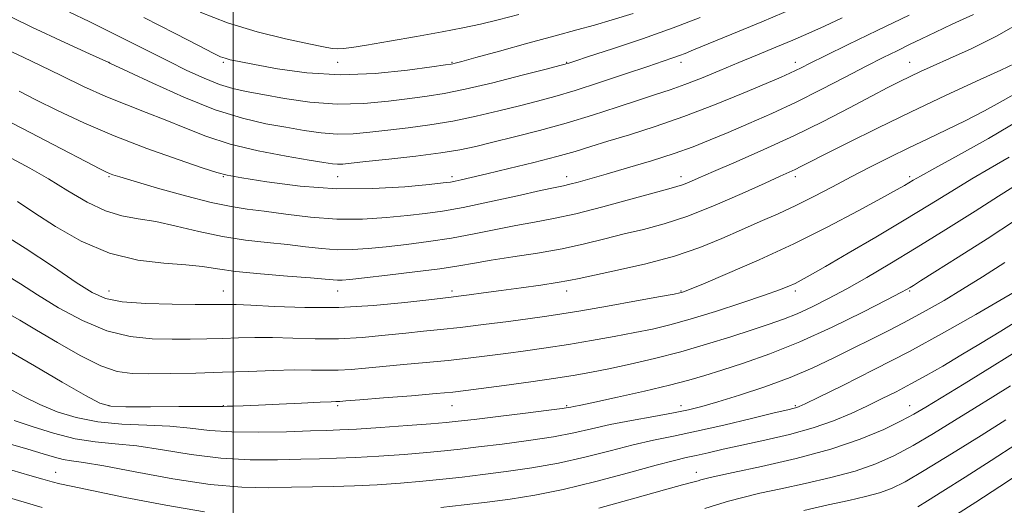
# Model space of a CAD drawing. Extents: x 2117300 to 2120200, y 307300 to 310200.
# Drawn here: x 2118453 to 2118669, y 308162 to 308269 of the extents above; entities that cross this region are included whole.
import ezdxf

# ---------------------------------------------------------------- set-up
doc = ezdxf.new("R2010")
doc.units = 0
doc.header["$MEASUREMENT"] = 0
for name, color, linetype, lineweight in [('CONTOUR INDEX', 41, 'Continuous', 13), ('CONTOUR INTERMEDIATE', 44, 'Continuous', 0), ('GRID LINE', 7, 'Continuous', 0), ('SPOT ELEVATION DTM', 2, 'Continuous', 13)]:
    doc.layers.add(name, color=color, linetype=linetype, lineweight=lineweight)

msp = doc.modelspace()

# ---------------------------------------------------------------- linework, layer by layer
at = {"layer": 'CONTOUR INDEX', "flags": 128}
for points, elevation in [([(2118480.469, 308269.106), (2118487.314, 308265.601), (2118492.547, 308262.893), (2118495.664, 308261.288), (2118497.267, 308260.514), (2118498.235, 308260.155), (2118499.391, 308259.847), (2118501.345, 308259.425), (2118504.651, 308258.772), (2118509.687, 308257.859), (2118516.122, 308256.994), (2118523.452, 308256.57), (2118531.083, 308256.848), (2118538.079, 308257.552), (2118543.416, 308258.276), (2118546.397, 308258.703), (2118547.629, 308258.883), (2118548.046, 308258.96), (2118548.553, 308259.086), (2118549.954, 308259.464), (2118553.027, 308260.306), (2118558.19, 308261.725), (2118564.439, 308263.441), (2118570.411, 308265.071), (2118575.109, 308266.342), (2118578.991, 308267.413), (2118582.879, 308268.546), (2118587.466, 308269.981)], 940), ([(2118448.018, 308247.849), (2118455.649, 308243.931), (2118462.521, 308240.363), (2118467.78, 308237.618), (2118470.853, 308236.018), (2118472.305, 308235.282), (2118472.983, 308234.978), (2118473.72, 308234.711), (2118475.28, 308234.224), (2118478.412, 308233.295), (2118483.512, 308231.815), (2118489.574, 308230.12), (2118495.24, 308228.66), (2118499.543, 308227.756), (2118503.073, 308227.219), (2118506.809, 308226.732), (2118511.496, 308226.075), (2118516.929, 308225.411), (2118522.668, 308224.997), (2118528.303, 308225.018), (2118533.542, 308225.351), (2118538.124, 308225.799), (2118541.972, 308226.229), (2118545.741, 308226.761), (2118550.27, 308227.58), (2118556.045, 308228.782), (2118562.125, 308230.117), (2118567.218, 308231.247), (2118570.398, 308231.931), (2118572.225, 308232.313), (2118573.627, 308232.635), (2118575.423, 308233.107), (2118577.979, 308233.824), (2118581.552, 308234.85), (2118586.229, 308236.21), (2118591.421, 308237.768), (2118596.37, 308239.352), (2118600.542, 308240.84), (2118604.289, 308242.33), (2118608.188, 308243.974), (2118612.685, 308245.896), (2118617.713, 308248.109), (2118623.075, 308250.603), (2118628.543, 308253.318), (2118633.768, 308256.017), (2118638.372, 308258.416), (2118642.092, 308260.312), (2118645.134, 308261.821), (2118647.822, 308263.137), (2118650.484, 308264.445), (2118653.48, 308265.891), (2118657.175, 308267.609), (2118661.782, 308269.704)], 930), ([(2118450.727, 308204.491), (2118453.38, 308202.932), (2118457.011, 308200.78), (2118461.609, 308198.05), (2118466.558, 308195.243), (2118471.09, 308192.983), (2118474.697, 308191.724), (2118477.932, 308191.259), (2118481.607, 308191.214), (2118486.324, 308191.277), (2118491.836, 308191.389), (2118497.681, 308191.551), (2118503.428, 308191.756), (2118508.758, 308191.947), (2118513.377, 308192.057), (2118517.101, 308192.047), (2118520.175, 308191.995), (2118522.952, 308192.009), (2118525.772, 308192.17), (2118528.926, 308192.456), (2118532.693, 308192.821), (2118537.224, 308193.225), (2118542.158, 308193.658), (2118547.003, 308194.118), (2118551.4, 308194.603), (2118555.499, 308195.117), (2118559.581, 308195.665), (2118563.879, 308196.255), (2118568.442, 308196.91), (2118573.271, 308197.653), (2118578.308, 308198.493), (2118583.257, 308199.373), (2118587.763, 308200.22), (2118591.65, 308201.011), (2118595.457, 308201.917), (2118599.902, 308203.159), (2118605.399, 308204.86), (2118611.163, 308206.735), (2118616.103, 308208.401), (2118619.419, 308209.574), (2118621.449, 308210.364), (2118622.82, 308210.98), (2118624.164, 308211.661), (2118626.146, 308212.756), (2118629.435, 308214.643), (2118634.436, 308217.55), (2118640.484, 308221.104), (2118646.649, 308224.783), (2118652.181, 308228.155), (2118657.054, 308231.149), (2118661.422, 308233.788), (2118665.481, 308236.15), (2118669.596, 308238.547)], 920), ([(2118545.432, 308161.977), (2118550.466, 308162.572), (2118555.518, 308163.191), (2118560.564, 308163.836), (2118565.955, 308164.677), (2118572.131, 308165.927), (2118579.263, 308167.689), (2118586.429, 308169.621), (2118592.433, 308171.269), (2118596.439, 308172.307), (2118599.052, 308172.91), (2118601.235, 308173.379), (2118603.817, 308173.965), (2118607.09, 308174.72), (2118611.209, 308175.642), (2118616.202, 308176.731), (2118621.585, 308177.982), (2118626.746, 308179.389), (2118631.212, 308180.935), (2118635.059, 308182.555), (2118638.502, 308184.173), (2118641.738, 308185.741), (2118644.902, 308187.319), (2118648.11, 308188.995), (2118651.473, 308190.847), (2118655.089, 308192.923), (2118659.051, 308195.26), (2118663.376, 308197.853), (2118667.771, 308200.531), (2118671.868, 308203.08)], 910), ([(2118451.645, 308170.151), (2118455.548, 308169.025), (2118458.391, 308168.188), (2118460.441, 308167.599), (2118462.135, 308167.177), (2118464.594, 308166.655), (2118469.108, 308165.724), (2118476.444, 308164.212), (2118485.269, 308162.497), (2118493.727, 308161.095)], 910), ([(2118658.082, 308160.515), (2118662.314, 308163.204), (2118667.567, 308166.579), (2118673.562, 308170.511)], 900)]:
    msp.add_lwpolyline(points, dxfattribs=dict(at, elevation=elevation))
at = {"layer": 'CONTOUR INTERMEDIATE', "flags": 128}
for points, elevation in [([(2118447.918, 308270.912), (2118456.012, 308266.944), (2118463.213, 308263.582), (2118468.596, 308261.14), (2118471.544, 308259.812), (2118472.662, 308259.307), (2118472.863, 308259.216), (2118473.061, 308259.125), (2118474.173, 308258.601), (2118477.117, 308257.205), (2118482.441, 308254.705), (2118489.206, 308251.683), (2118496.101, 308248.93), (2118502.079, 308247.044), (2118507.14, 308245.873), (2118511.546, 308245.075), (2118515.535, 308244.388), (2118519.242, 308243.852), (2118522.777, 308243.585), (2118526.264, 308243.665), (2118529.882, 308244.006), (2118533.823, 308244.48), (2118538.225, 308244.999), (2118543.009, 308245.618), (2118548.04, 308246.433), (2118553.158, 308247.492), (2118558.105, 308248.673), (2118562.595, 308249.808), (2118566.501, 308250.798), (2118570.327, 308251.823), (2118574.734, 308253.127), (2118580.108, 308254.855), (2118585.73, 308256.732), (2118590.603, 308258.381), (2118593.982, 308259.519), (2118596.127, 308260.243), (2118597.548, 308260.744), (2118598.802, 308261.231), (2118600.638, 308261.987), (2118603.851, 308263.308), (2118608.979, 308265.401), (2118615.53, 308268.103), (2118622.753, 308271.155)], 936), ([(2118464.259, 308270.203), (2118468.557, 308268.162), (2118472.911, 308266.039), (2118477.285, 308263.844), (2118481.622, 308261.64), (2118485.86, 308259.504), (2118489.923, 308257.518), (2118493.688, 308255.793), (2118497.022, 308254.45), (2118499.916, 308253.545), (2118502.865, 308252.886), (2118506.488, 308252.219), (2118511.224, 308251.382), (2118516.787, 308250.591), (2118522.712, 308250.153), (2118528.554, 308250.279), (2118533.965, 308250.782), (2118538.619, 308251.378), (2118542.409, 308251.876), (2118546.104, 308252.456), (2118550.693, 308253.387), (2118556.745, 308254.824), (2118563.159, 308256.443), (2118568.412, 308257.804), (2118571.391, 308258.579), (2118572.602, 308258.896), (2118572.959, 308258.997), (2118573.362, 308259.126), (2118574.658, 308259.547), (2118577.683, 308260.526), (2118582.927, 308262.231), (2118589.51, 308264.431), (2118596.208, 308266.8), (2118602.045, 308269.06)], 938), ([(2118492.794, 308270.207), (2118498.792, 308267.914), (2118505.269, 308265.954), (2118511.473, 308264.4), (2118516.516, 308263.288), (2118519.772, 308262.627), (2118521.658, 308262.317), (2118522.854, 308262.231), (2118524.043, 308262.28), (2118525.914, 308262.519), (2118529.161, 308263.043), (2118534.168, 308263.895), (2118540.074, 308264.928), (2118545.71, 308265.945), (2118550.225, 308266.811), (2118554.051, 308267.63), (2118557.937, 308268.57), (2118562.476, 308269.753)], 942), ([(2118450.841, 308261.966), (2118454.108, 308260.413), (2118457.913, 308258.592), (2118462.419, 308256.389), (2118467.325, 308254.027), (2118472.21, 308251.813), (2118476.754, 308249.965), (2118481.024, 308248.345), (2118485.188, 308246.729), (2118489.438, 308244.956), (2118494.064, 308243.128), (2118499.383, 308241.412), (2118505.487, 308239.951), (2118511.57, 308238.785), (2118516.604, 308237.932), (2118519.846, 308237.393), (2118521.697, 308237.112), (2118522.843, 308237.016), (2118523.975, 308237.051), (2118525.799, 308237.23), (2118529.027, 308237.583), (2118534.041, 308238.121), (2118539.913, 308238.781), (2118545.386, 308239.478), (2118549.571, 308240.16), (2118553.051, 308240.903), (2118556.778, 308241.811), (2118561.473, 308242.97), (2118566.947, 308244.372), (2118572.781, 308245.984), (2118578.568, 308247.748), (2118583.957, 308249.494), (2118588.606, 308251.025), (2118592.325, 308252.22), (2118595.511, 308253.258), (2118598.714, 308254.397), (2118602.354, 308255.827), (2118606.353, 308257.477), (2118610.509, 308259.213), (2118614.636, 308260.918), (2118618.615, 308262.559), (2118622.345, 308264.124), (2118625.803, 308265.63), (2118629.277, 308267.205), (2118633.131, 308269.006)], 934), ([(2118451.671, 308238.252), (2118455.59, 308236.136), (2118459.653, 308233.797), (2118463.898, 308231.22), (2118468.136, 308228.749), (2118472.12, 308226.82), (2118475.716, 308225.714), (2118479.232, 308225.093), (2118483.088, 308224.466), (2118487.586, 308223.474), (2118492.546, 308222.282), (2118497.672, 308221.19), (2118502.695, 308220.42), (2118507.465, 308219.892), (2118511.86, 308219.45), (2118515.802, 308218.985), (2118519.386, 308218.57), (2118522.754, 308218.328), (2118526.062, 308218.347), (2118529.535, 308218.59), (2118533.416, 308218.99), (2118537.868, 308219.494), (2118542.725, 308220.114), (2118547.743, 308220.881), (2118552.695, 308221.797), (2118557.43, 308222.758), (2118561.815, 308223.635), (2118565.843, 308224.361), (2118569.998, 308225.128), (2118574.891, 308226.192), (2118580.831, 308227.699), (2118586.932, 308229.359), (2118592.007, 308230.768), (2118595.202, 308231.637), (2118596.991, 308232.128), (2118598.18, 308232.514), (2118599.531, 308233.054), (2118601.619, 308233.954), (2118604.975, 308235.407), (2118609.929, 308237.538), (2118616.014, 308240.214), (2118622.563, 308243.234), (2118628.952, 308246.38), (2118634.741, 308249.367), (2118639.537, 308251.891), (2118643.089, 308253.743), (2118645.736, 308255.084), (2118647.961, 308256.168), (2118650.232, 308257.239), (2118652.967, 308258.487), (2118656.567, 308260.092), (2118661.314, 308262.228), (2118667.012, 308265.058), (2118673.342, 308268.744)], 928), ([(2118453.268, 308252.987), (2118456.923, 308251.116), (2118461.641, 308248.747), (2118467.373, 308246.032), (2118473.981, 308243.189), (2118481.164, 308240.443), (2118487.965, 308238.045), (2118493.259, 308236.253), (2118496.408, 308235.212), (2118498.704, 308234.608), (2118501.926, 308234.015), (2118507.397, 308233.141), (2118514.622, 308232.228), (2118522.652, 308231.656), (2118530.565, 308231.685), (2118537.552, 308232.11), (2118542.832, 308232.607), (2118545.917, 308232.928), (2118547.483, 308233.119), (2118548.499, 308233.3), (2118549.842, 308233.591), (2118552.014, 308234.09), (2118555.425, 308234.897), (2118560.246, 308236.056), (2118565.699, 308237.399), (2118570.766, 308238.707), (2118574.742, 308239.824), (2118578.169, 308240.869), (2118581.899, 308242.024), (2118586.605, 308243.451), (2118592.229, 308245.227), (2118598.535, 308247.407), (2118605.185, 308249.963), (2118611.45, 308252.534), (2118616.501, 308254.675), (2118619.761, 308256.067), (2118621.668, 308256.896), (2118622.913, 308257.47), (2118624.18, 308258.098), (2118626.129, 308259.073), (2118629.411, 308260.69), (2118634.456, 308263.14), (2118640.796, 308266.214), (2118647.74, 308269.603)], 932), ([(2118452.853, 308228.845), (2118456.418, 308226.455), (2118461.173, 308223.374), (2118466.828, 308220.17), (2118472.965, 308217.561), (2118479.151, 308216.065), (2118484.897, 308215.393), (2118489.702, 308215.051), (2118493.328, 308214.641), (2118496.594, 308214.131), (2118500.588, 308213.579), (2118505.991, 308213.042), (2118511.875, 308212.56), (2118516.91, 308212.168), (2118520.107, 308211.894), (2118521.843, 308211.729), (2118522.84, 308211.658), (2118523.82, 308211.676), (2118525.527, 308211.83), (2118528.708, 308212.182), (2118533.763, 308212.758), (2118539.709, 308213.466), (2118545.215, 308214.181), (2118549.345, 308214.811), (2118552.734, 308215.399), (2118556.413, 308216.022), (2118561.13, 308216.746), (2118566.513, 308217.584), (2118571.909, 308218.542), (2118576.807, 308219.607), (2118581.265, 308220.713), (2118585.484, 308221.778), (2118589.69, 308222.785), (2118594.204, 308223.983), (2118599.375, 308225.683), (2118605.325, 308228.048), (2118611.288, 308230.65), (2118616.274, 308232.909), (2118619.564, 308234.397), (2118621.53, 308235.28), (2118622.816, 308235.873), (2118624.073, 308236.493), (2118625.987, 308237.467), (2118629.249, 308239.122), (2118634.334, 308241.676), (2118640.849, 308244.901), (2118648.185, 308248.46), (2118655.685, 308252.009), (2118662.504, 308255.178), (2118667.753, 308257.589), (2118670.837, 308259.006)], 926), ([(2118447.799, 308222.918), (2118454.582, 308218.655), (2118460.741, 308214.566), (2118465.7, 308211.202), (2118469.185, 308208.964), (2118472.134, 308207.667), (2118475.787, 308206.976), (2118480.953, 308206.601), (2118486.711, 308206.419), (2118491.708, 308206.351), (2118494.935, 308206.332), (2118496.746, 308206.339), (2118497.839, 308206.364), (2118498.916, 308206.39), (2118500.697, 308206.361), (2118503.907, 308206.217), (2118509.04, 308205.941), (2118515.659, 308205.707), (2118523.099, 308205.732), (2118530.657, 308206.157), (2118537.497, 308206.801), (2118542.748, 308207.402), (2118545.873, 308207.768), (2118547.669, 308207.975), (2118549.263, 308208.172), (2118551.581, 308208.475), (2118554.718, 308208.894), (2118558.566, 308209.414), (2118562.924, 308210.008), (2118567.226, 308210.61), (2118570.817, 308211.148), (2118573.342, 308211.591), (2118575.668, 308212.076), (2118578.961, 308212.787), (2118584.025, 308213.863), (2118590.2, 308215.278), (2118596.46, 308216.961), (2118601.99, 308218.836), (2118606.808, 308220.787), (2118611.141, 308222.692), (2118615.198, 308224.468), (2118619.111, 308226.199), (2118622.992, 308228.009), (2118626.937, 308229.989), (2118630.968, 308232.1), (2118635.088, 308234.271), (2118639.29, 308236.435), (2118643.52, 308238.555), (2118647.71, 308240.599), (2118651.818, 308242.554), (2118655.894, 308244.495), (2118660.014, 308246.513), (2118664.207, 308248.672), (2118668.32, 308250.906), (2118672.156, 308253.12)], 924), ([(2118450.363, 308212.88), (2118453.516, 308210.847), (2118457.24, 308208.459), (2118461.853, 308205.643), (2118467.06, 308202.836), (2118472.409, 308200.601), (2118477.52, 308199.347), (2118482.283, 308198.862), (2118486.658, 308198.783), (2118490.63, 308198.805), (2118494.291, 308198.864), (2118497.76, 308198.958), (2118501.172, 308199.073), (2118504.727, 308199.154), (2118508.642, 308199.137), (2118513.07, 308198.994), (2118517.917, 308198.851), (2118523.026, 308198.871), (2118528.214, 308199.164), (2118533.211, 308199.629), (2118537.72, 308200.112), (2118541.603, 308200.504), (2118545.347, 308200.875), (2118549.598, 308201.342), (2118554.745, 308201.977), (2118560.153, 308202.685), (2118564.931, 308203.327), (2118568.539, 308203.823), (2118571.832, 308204.318), (2118576.016, 308205.015), (2118581.832, 308206.034), (2118588.155, 308207.162), (2118593.394, 308208.106), (2118596.376, 308208.648), (2118597.598, 308208.879), (2118597.976, 308208.97), (2118598.409, 308209.12), (2118599.733, 308209.648), (2118602.77, 308210.9), (2118608.051, 308213.121), (2118614.953, 308216.132), (2118622.561, 308219.648), (2118630.01, 308223.358), (2118636.614, 308226.834), (2118641.735, 308229.621), (2118644.953, 308231.401), (2118646.718, 308232.399), (2118647.702, 308232.979), (2118648.598, 308233.516), (2118650.201, 308234.431), (2118653.331, 308236.16), (2118658.511, 308238.995), (2118665.08, 308242.665), (2118672.078, 308246.757)], 922), ([(2118451.068, 308196.194), (2118456.562, 308192.954), (2118462.64, 308189.43), (2118467.754, 308186.502), (2118470.903, 308184.825), (2118473.263, 308184.153), (2118476.556, 308184.018), (2118481.917, 308184.023), (2118488.137, 308184.061), (2118493.419, 308184.099), (2118496.451, 308184.113), (2118497.85, 308184.114), (2118498.718, 308184.125), (2118500.023, 308184.167), (2118502.195, 308184.254), (2118505.533, 308184.403), (2118510.094, 308184.613), (2118514.972, 308184.839), (2118519.023, 308185.02), (2118521.402, 308185.112), (2118522.467, 308185.141), (2118522.879, 308185.148), (2118523.33, 308185.176), (2118524.64, 308185.284), (2118527.665, 308185.531), (2118532.845, 308185.947), (2118538.968, 308186.441), (2118544.409, 308186.894), (2118548.055, 308187.228), (2118550.845, 308187.549), (2118554.23, 308188.003), (2118559.22, 308188.688), (2118565.053, 308189.502), (2118570.526, 308190.291), (2118574.783, 308190.952), (2118578.359, 308191.584), (2118582.132, 308192.335), (2118586.777, 308193.325), (2118592.13, 308194.562), (2118597.821, 308196.025), (2118603.486, 308197.667), (2118608.792, 308199.33), (2118613.411, 308200.831), (2118617.143, 308202.053), (2118620.298, 308203.152), (2118623.312, 308204.351), (2118626.555, 308205.836), (2118630.136, 308207.647), (2118634.098, 308209.788), (2118638.506, 308212.278), (2118643.511, 308215.216), (2118649.287, 308218.715), (2118655.797, 308222.752), (2118662.166, 308226.752), (2118667.309, 308230.002), (2118670.441, 308231.984)], 918), ([(2118451.122, 308187.933), (2118454.311, 308186.164), (2118457.764, 308184.482), (2118461.529, 308182.941), (2118465.714, 308181.651), (2118470.439, 308180.734), (2118475.718, 308180.252), (2118481.143, 308180.016), (2118486.2, 308179.774), (2118490.586, 308179.351), (2118494.835, 308178.868), (2118499.691, 308178.522), (2118505.585, 308178.453), (2118511.695, 308178.573), (2118516.887, 308178.741), (2118520.444, 308178.852), (2118523.335, 308178.958), (2118526.949, 308179.154), (2118532.202, 308179.497), (2118538.111, 308179.912), (2118543.224, 308180.291), (2118546.581, 308180.566), (2118549.218, 308180.839), (2118552.666, 308181.252), (2118557.932, 308181.894), (2118563.913, 308182.626), (2118568.982, 308183.257), (2118571.934, 308183.643), (2118573.243, 308183.839), (2118573.809, 308183.947), (2118574.494, 308184.081), (2118576.019, 308184.389), (2118579.074, 308185.033), (2118584.016, 308186.102), (2118589.883, 308187.411), (2118595.383, 308188.704), (2118599.598, 308189.804), (2118603.101, 308190.843), (2118606.836, 308192.033), (2118611.563, 308193.57), (2118617.296, 308195.59), (2118623.862, 308198.214), (2118630.942, 308201.433), (2118637.629, 308204.711), (2118642.87, 308207.384), (2118645.93, 308208.972), (2118647.351, 308209.732), (2118647.993, 308210.108), (2118648.699, 308210.547), (2118650.238, 308211.517), (2118653.362, 308213.489), (2118658.497, 308216.737), (2118664.769, 308220.744), (2118670.981, 308224.796)], 916), ([(2118452.135, 308181.033), (2118456.098, 308179.695), (2118460.76, 308178.233), (2118465.495, 308177.035), (2118469.866, 308176.359), (2118474.192, 308175.955), (2118478.981, 308175.449), (2118484.598, 308174.584), (2118490.834, 308173.584), (2118497.338, 308172.79), (2118503.755, 308172.453), (2118509.708, 308172.454), (2118514.816, 308172.584), (2118518.903, 308172.678), (2118522.597, 308172.769), (2118526.733, 308172.936), (2118531.853, 308173.234), (2118537.35, 308173.616), (2118542.327, 308174.011), (2118546.198, 308174.37), (2118549.634, 308174.75), (2118553.617, 308175.232), (2118558.809, 308175.874), (2118564.593, 308176.643), (2118570.032, 308177.48), (2118574.464, 308178.34), (2118578.34, 308179.218), (2118582.383, 308180.12), (2118587.078, 308181.041), (2118591.936, 308181.924), (2118596.226, 308182.702), (2118599.496, 308183.357), (2118602.412, 308184.073), (2118605.917, 308185.085), (2118610.674, 308186.56), (2118616.203, 308188.4), (2118621.744, 308190.439), (2118626.703, 308192.535), (2118631.162, 308194.643), (2118635.37, 308196.738), (2118639.528, 308198.807), (2118643.632, 308200.864), (2118647.631, 308202.934), (2118651.505, 308205.048), (2118655.379, 308207.273), (2118659.412, 308209.688), (2118663.772, 308212.386), (2118668.655, 308215.535)], 914), ([(2118450.835, 308176.007), (2118455.164, 308174.751), (2118458.491, 308173.744), (2118460.954, 308172.999), (2118462.878, 308172.51), (2118464.704, 308172.22), (2118467.328, 308171.864), (2118471.762, 308171.124), (2118478.61, 308169.818), (2118486.833, 308168.299), (2118494.986, 308167.058), (2118501.925, 308166.453), (2118507.72, 308166.336), (2118512.746, 308166.426), (2118517.362, 308166.504), (2118521.86, 308166.579), (2118526.516, 308166.718), (2118531.505, 308166.971), (2118536.589, 308167.321), (2118541.43, 308167.73), (2118545.815, 308168.173), (2118550.05, 308168.661), (2118554.567, 308169.211), (2118559.687, 308169.855), (2118565.274, 308170.66), (2118571.082, 308171.704), (2118576.864, 308173.015), (2118582.384, 308174.42), (2118587.408, 308175.695), (2118591.852, 308176.697), (2118596.238, 308177.599), (2118601.242, 308178.653), (2118607.224, 308180.018), (2118613.296, 308181.462), (2118618.255, 308182.66), (2118621.224, 308183.374), (2118622.625, 308183.71), (2118623.206, 308183.865), (2118623.735, 308184.068), (2118625.055, 308184.689), (2118628.031, 308186.134), (2118633.242, 308188.685), (2118640.121, 308192.129), (2118647.815, 308196.129), (2118655.483, 308200.317), (2118662.328, 308204.192), (2118667.562, 308207.221), (2118670.677, 308209.048)], 912), ([(2118579.926, 308161.862), (2118587.768, 308164.024), (2118594.279, 308165.859), (2118598.245, 308166.955), (2118600.185, 308167.467), (2118601.055, 308167.689), (2118601.662, 308167.866), (2118602.229, 308168.047), (2118602.833, 308168.231), (2118603.686, 308168.449), (2118605.545, 308168.859), (2118609.301, 308169.649), (2118615.467, 308170.953), (2118623.035, 308172.694), (2118630.616, 308174.737), (2118637.063, 308176.935), (2118642.182, 308179.075), (2118646.02, 308180.929), (2118648.79, 308182.397), (2118651.361, 308183.897), (2118654.766, 308185.972), (2118659.747, 308189.014), (2118665.877, 308192.789), (2118672.437, 308196.911)], 908), ([(2118603.127, 308161.784), (2118605.617, 308162.578), (2118608.267, 308163.387), (2118611.384, 308164.216), (2118615.139, 308165.106), (2118619.675, 308166.106), (2118625.005, 308167.255), (2118630.632, 308168.55), (2118635.933, 308169.977), (2118640.468, 308171.545), (2118644.536, 308173.358), (2118648.62, 308175.544), (2118653.065, 308178.161), (2118657.657, 308180.983), (2118662.044, 308183.717), (2118666.015, 308186.18), (2118669.931, 308188.625)], 906), ([(2118624.733, 308161.352), (2118630.048, 308162.563), (2118634.542, 308163.557), (2118638.23, 308164.407), (2118641.25, 308165.217), (2118643.868, 308166.151), (2118646.845, 308167.613), (2118651.065, 308170.062), (2118657.001, 308173.71), (2118663.462, 308177.759), (2118668.845, 308181.164)], 904), ([(2118649.673, 308162.132), (2118651.741, 308163.432), (2118655.107, 308165.558), (2118659.994, 308168.652), (2118665.699, 308172.285), (2118671.283, 308175.889)], 902), ([(2118451.133, 308164.095), (2118458.307, 308162.03)], 908)]:
    msp.add_lwpolyline(points, dxfattribs=dict(at, elevation=elevation))
at = {"layer": 'GRID LINE', "flags": 128}
msp.add_lwpolyline([(2118500, 310000), (2118500, 307500)], dxfattribs=at)
at = {"layer": 'SPOT ELEVATION DTM'}
for p in [(2118472.87, 308259.29, 936.02), (2118497.87, 308259.29, 939.76), (2118522.87, 308259.29, 941.29), (2118547.87, 308259.29, 940.12), (2118572.87, 308259.29, 938.1), (2118597.87, 308259.29, 935.52), (2118622.87, 308259.29, 932.53), (2118647.87, 308259.29, 928.81), (2118472.87, 308234.29, 929.83), (2118497.87, 308234.29, 931.89), (2118522.87, 308234.29, 933.17), (2118547.87, 308234.29, 932.37), (2118572.87, 308234.29, 930.55), (2118597.87, 308234.29, 928.52), (2118622.87, 308234.29, 925.57), (2118647.87, 308234.29, 922.32), (2118472.87, 308209.29, 924.71), (2118497.87, 308209.29, 924.79), (2118522.87, 308209.29, 925.29), (2118547.87, 308209.29, 924.38), (2118572.87, 308209.29, 923.41), (2118597.87, 308209.29, 922.11), (2118622.87, 308209.29, 919.61), (2118647.87, 308209.29, 915.81), (2118472.87, 308184.29, 918.19), (2118497.87, 308184.29, 918.07), (2118522.87, 308184.29, 917.75), (2118547.87, 308184.29, 917.18), (2118572.87, 308184.29, 916.19), (2118597.87, 308184.29, 914.54), (2118622.87, 308184.29, 912.19), (2118647.87, 308184.29, 908.75), (2118461.23, 308169.66, 910.74), (2118601.23, 308169.66, 908.59)]:
    msp.add_point(p, dxfattribs=at)

doc.saveas('drawing.dxf')
